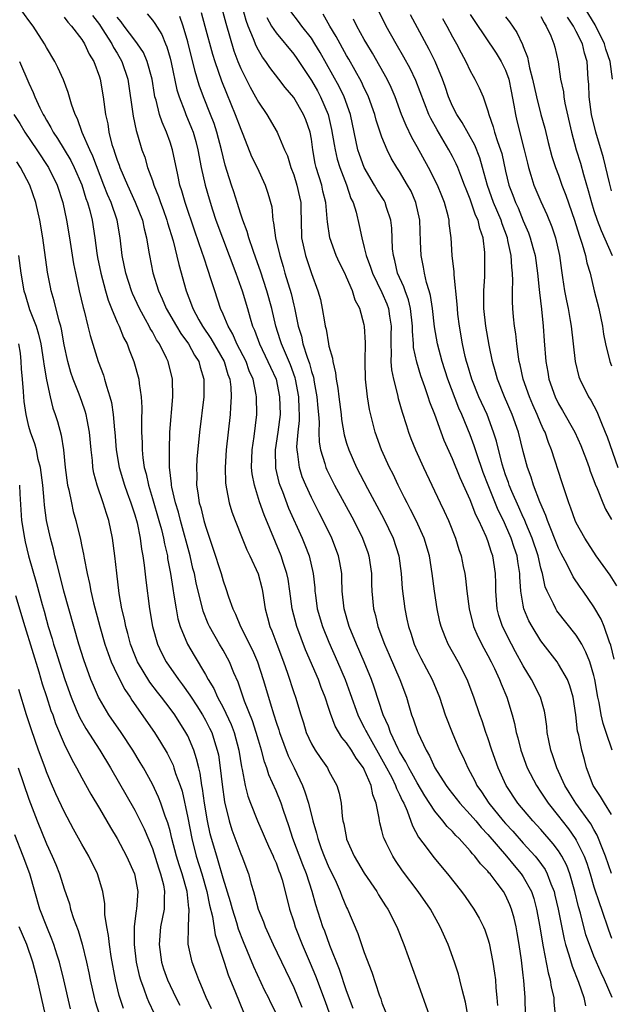
# Model space of a CAD drawing. Units: inches. Extents: x 2628000 to 2631000, y 1455000 to 1458000.
# Drawn here: x 2628554 to 2628621, y 1455100 to 1455212 of the extents above; entities that cross this region are included whole.
import ezdxf

# ---------------------------------------------------------------- set-up
doc = ezdxf.new("R2010")
doc.units = ezdxf.units.IN
doc.header["$MEASUREMENT"] = 0
doc.layers.add('LD26281455_2ft', color=169, linetype='Continuous')

msp = doc.modelspace()

# ---------------------------------------------------------------- linework, layer by layer
at = {"layer": 'LD26281455_2ft'}
for points, elevation in [([(2628591.75, 1455099.75), (2628591, 1455101.74), (2628590.18, 1455104.18), (2628589.1, 1455106.9), (2628588.51, 1455108.51), (2628588.31, 1455109), (2628587.5, 1455111.5), (2628587.11, 1455113), (2628586.47, 1455115), (2628586.04, 1455116.04), (2628584.91, 1455119), (2628584.44, 1455120.44), (2628583.84, 1455122.16), (2628583.57, 1455123), (2628583, 1455124.41), (2628582.2, 1455126.2), (2628581.95, 1455127), (2628581.68, 1455127.68), (2628581.34, 1455129), (2628581, 1455130.13), (2628580.76, 1455131), (2628580.32, 1455132.32), (2628579.43, 1455134.57), (2628578.71, 1455136.71), (2628578.23, 1455137.77), (2628577.73, 1455139), (2628577, 1455140.32), (2628576.6, 1455141), (2628575.47, 1455143), (2628575.32, 1455143.32), (2628574.75, 1455144.75), (2628573.95, 1455147.95), (2628573.75, 1455149), (2628573.59, 1455149.59), (2628573.26, 1455151), (2628572.18, 1455155), (2628571.94, 1455155.94), (2628571.62, 1455157), (2628571.2, 1455158.8), (2628571.16, 1455159), (2628571.16, 1455159.16), (2628570.94, 1455161.06), (2628570.92, 1455163), (2628570.99, 1455165.01), (2628571.31, 1455169), (2628571.27, 1455171), (2628570.78, 1455173), (2628570.61, 1455173.39), (2628569.81, 1455175), (2628569.47, 1455175.47), (2628569, 1455176.37), (2628568.76, 1455176.76), (2628568.64, 1455177), (2628568.22, 1455177.78), (2628567.52, 1455179), (2628566.73, 1455180.73), (2628566.63, 1455181), (2628566, 1455183), (2628565.58, 1455185), (2628565.35, 1455187), (2628564.99, 1455189.01), (2628564.31, 1455191), (2628563.91, 1455191.91), (2628563.5, 1455193), (2628562.26, 1455196.26), (2628561.9, 1455197), (2628561.05, 1455198.95), (2628560.51, 1455200.51), (2628560.24, 1455201), (2628559.83, 1455202.17), (2628559.47, 1455203.47), (2628558.92, 1455204.92), (2628558.3, 1455206.3), (2628557.94, 1455207), (2628557, 1455208.57), (2628556.78, 1455209), (2628555.48, 1455211), (2628555, 1455211.62), (2628554, 1455213)], 9658), ([(2628576.85, 1455213), (2628577.31, 1455211.31), (2628578.21, 1455208.21), (2628578.67, 1455207), (2628579, 1455206.18), (2628580.07, 1455204.07), (2628580.68, 1455203), (2628581, 1455202.38), (2628581.94, 1455201), (2628583.13, 1455199), (2628583.19, 1455198.81), (2628583.96, 1455197), (2628584.29, 1455196.29), (2628584.67, 1455195), (2628585, 1455194.16), (2628585.37, 1455193), (2628585.65, 1455191.65), (2628585.8, 1455191), (2628585.82, 1455190.18), (2628585.83, 1455189), (2628585.9, 1455187), (2628586.34, 1455185), (2628587, 1455182.98), (2628587.75, 1455181), (2628588.02, 1455180.02), (2628588.24, 1455179), (2628588.48, 1455177.52), (2628588.58, 1455177), (2628588.67, 1455176.67), (2628588.95, 1455175), (2628589, 1455174.76), (2628589.39, 1455173.39), (2628589.42, 1455173), (2628589.75, 1455171.75), (2628589.8, 1455171), (2628590.01, 1455170.01), (2628590.11, 1455169), (2628590.38, 1455167), (2628590.43, 1455166.43), (2628590.72, 1455164.72), (2628591, 1455163.75), (2628591.24, 1455163), (2628592.13, 1455161), (2628593.35, 1455158.65), (2628595.21, 1455155.21), (2628596.28, 1455153), (2628596.91, 1455151), (2628597.18, 1455149), (2628597.3, 1455147.3), (2628597.58, 1455145), (2628597.83, 1455143.83), (2628598, 1455143), (2628598.26, 1455142.26), (2628598.65, 1455141), (2628599, 1455140.25), (2628599.41, 1455139.41), (2628600.7, 1455137), (2628601.5, 1455135), (2628602.16, 1455133), (2628602.94, 1455131), (2628603.8, 1455129), (2628604.2, 1455128.2), (2628604.72, 1455127), (2628605, 1455126.51), (2628605.52, 1455125.52), (2628605.75, 1455125), (2628606.28, 1455124.28), (2628607.12, 1455123), (2628608.74, 1455121), (2628609, 1455120.7), (2628609.82, 1455119.82), (2628611, 1455118.47), (2628612.34, 1455117), (2628612.64, 1455116.64), (2628613.48, 1455115.48), (2628613.73, 1455115), (2628614.13, 1455113.87), (2628614.49, 1455113), (2628614.59, 1455112.59), (2628614.94, 1455111), (2628615.62, 1455107.62), (2628615.79, 1455107), (2628616.17, 1455105.83), (2628616.53, 1455104.53), (2628617.26, 1455102.74), (2628617.87, 1455101), (2628618.05, 1455100.05)], 9644), ([(2628621.09, 1455101), (2628620.21, 1455103), (2628619.81, 1455103.81), (2628619.29, 1455105), (2628619, 1455105.69), (2628618.49, 1455107), (2628618.11, 1455108.11), (2628617.47, 1455110.54), (2628617.25, 1455111.25), (2628616.83, 1455113), (2628616.28, 1455115), (2628615.93, 1455115.93), (2628615.39, 1455117), (2628615, 1455117.61), (2628614.4, 1455118.4), (2628613, 1455120.01), (2628612.08, 1455121), (2628610.39, 1455123), (2628609.05, 1455125), (2628608.16, 1455127), (2628607.46, 1455129), (2628607, 1455130.4), (2628606.78, 1455131), (2628606.34, 1455132.34), (2628606.1, 1455133), (2628605.42, 1455135), (2628604.66, 1455137), (2628603.62, 1455139), (2628602.48, 1455141), (2628602.17, 1455141.83), (2628601.69, 1455143), (2628601.55, 1455143.55), (2628601.25, 1455145), (2628600.95, 1455147), (2628600.7, 1455149), (2628600.37, 1455151), (2628599.77, 1455153), (2628598.86, 1455155), (2628598.25, 1455156.25), (2628597.85, 1455157), (2628597.57, 1455157.57), (2628596.84, 1455159), (2628596.25, 1455160.25), (2628595.86, 1455161), (2628594.96, 1455163), (2628594.24, 1455165), (2628593.59, 1455167.59), (2628593.35, 1455169), (2628593.13, 1455171), (2628593.09, 1455173), (2628593.13, 1455175.13), (2628593.04, 1455177), (2628593, 1455177.18), (2628592.48, 1455179), (2628591.96, 1455179.96), (2628591.67, 1455181), (2628591, 1455182.55), (2628590.8, 1455183), (2628590.18, 1455184.18), (2628589.8, 1455185), (2628589.08, 1455187), (2628588.83, 1455188.83), (2628588.81, 1455189.19), (2628588.65, 1455191), (2628588.32, 1455192.32), (2628588.18, 1455193), (2628587.56, 1455195), (2628587.45, 1455195.45), (2628587.17, 1455197), (2628587, 1455198.18), (2628586.85, 1455199), (2628586.37, 1455200.37), (2628586.11, 1455201), (2628585, 1455202.89), (2628584.03, 1455204.03), (2628583.33, 1455205), (2628582.31, 1455206.31), (2628581.85, 1455207), (2628581.47, 1455207.47), (2628581, 1455208.26), (2628580.74, 1455208.74), (2628580.44, 1455209.56), (2628579.84, 1455211), (2628579.61, 1455211.61), (2628579.23, 1455213)], 9642), ([(2628621, 1455115.05), (2628620.31, 1455117), (2628619.85, 1455118.15), (2628619.54, 1455119), (2628619.38, 1455119.38), (2628619, 1455120.03), (2628618.67, 1455120.67), (2628616.95, 1455123), (2628616.22, 1455124.22), (2628615.72, 1455125), (2628614.81, 1455127), (2628614.36, 1455128.36), (2628614.12, 1455129), (2628613.89, 1455130.11), (2628613.72, 1455131), (2628613.67, 1455131.67), (2628613.49, 1455133), (2628613.41, 1455133.41), (2628612.97, 1455135), (2628611.95, 1455137), (2628611, 1455138.54), (2628610.13, 1455140.13), (2628609.66, 1455141), (2628608.66, 1455143), (2628608.24, 1455144.24), (2628608.04, 1455145), (2628607.89, 1455147), (2628607.89, 1455147.89), (2628607.87, 1455149), (2628607.56, 1455151), (2628607.4, 1455151.4), (2628607, 1455152.7), (2628606.81, 1455153.19), (2628605.99, 1455155), (2628605.65, 1455155.65), (2628605, 1455157.36), (2628603.86, 1455159.86), (2628603, 1455162), (2628602.06, 1455164.06), (2628601.69, 1455165), (2628600.97, 1455167), (2628600.42, 1455168.42), (2628600.24, 1455169), (2628599.86, 1455170.14), (2628599.4, 1455171.4), (2628598.94, 1455172.94), (2628598.59, 1455174.59), (2628598.57, 1455175), (2628598.44, 1455176.44), (2628598.44, 1455177), (2628598.22, 1455179), (2628597.99, 1455179.99), (2628597.61, 1455181), (2628597.47, 1455181.47), (2628596.77, 1455183), (2628596.46, 1455184.46), (2628596.29, 1455185), (2628596.21, 1455185.79), (2628596.12, 1455188.12), (2628596.02, 1455189), (2628595.53, 1455190.47), (2628595.38, 1455191), (2628595.24, 1455191.24), (2628594.46, 1455192.46), (2628594.17, 1455193), (2628592.98, 1455195), (2628592.46, 1455196.46), (2628592.28, 1455197), (2628591.42, 1455201), (2628590.71, 1455203), (2628590.16, 1455204.16), (2628589.45, 1455205.45), (2628588, 1455208), (2628587.4, 1455209), (2628587, 1455209.62), (2628585.92, 1455211), (2628585.53, 1455211.53), (2628584.66, 1455212.66)], 9638), ([(2628621.3, 1455139.3), (2628620.91, 1455140.91), (2628620.78, 1455141.22), (2628620.15, 1455143), (2628619.82, 1455143.82), (2628619, 1455145.25), (2628617.79, 1455147), (2628617.45, 1455147.45), (2628616.65, 1455148.65), (2628615.99, 1455150.01), (2628615.29, 1455151.29), (2628615, 1455151.88), (2628613.74, 1455155), (2628613.56, 1455155.56), (2628612.88, 1455157.12), (2628612.18, 1455159), (2628611.9, 1455159.9), (2628611.48, 1455161), (2628611, 1455162.81), (2628610.46, 1455165), (2628609.75, 1455167), (2628608.88, 1455169), (2628608.07, 1455171), (2628607.85, 1455171.85), (2628607.52, 1455173), (2628607.14, 1455174.86), (2628606.75, 1455177), (2628606.53, 1455179), (2628606.54, 1455180.54), (2628606.52, 1455181), (2628606.64, 1455182.64), (2628606.67, 1455185), (2628606.64, 1455185.36), (2628606.45, 1455187), (2628606.07, 1455188.07), (2628605.89, 1455189), (2628605.6, 1455189.6), (2628605, 1455191.4), (2628604.53, 1455192.53), (2628604.36, 1455193), (2628603.93, 1455194.07), (2628603.59, 1455195), (2628603.41, 1455195.41), (2628603, 1455196.23), (2628602.59, 1455197), (2628601.24, 1455199.24), (2628600.53, 1455200.53), (2628600.32, 1455201), (2628598.84, 1455204.84), (2628598.19, 1455206.19), (2628597.48, 1455207.48), (2628596.6, 1455209), (2628595.48, 1455211), (2628594.48, 1455213)], 9632), ([(2628621.1, 1455205), (2628620.84, 1455207), (2628620.37, 1455208.37), (2628620.21, 1455209), (2628619.13, 1455211.13), (2628618, 1455213)], 9618), ([(2628559, 1455212), (2628559.42, 1455211.42), (2628559.82, 1455211), (2628561, 1455209.46), (2628561.29, 1455209), (2628561.83, 1455207.83), (2628562.36, 1455207), (2628563, 1455205.23), (2628563.07, 1455205), (2628563.43, 1455203), (2628563.7, 1455201), (2628563.93, 1455199.93), (2628564.07, 1455199), (2628564.42, 1455197.58), (2628564.61, 1455197), (2628564.72, 1455196.72), (2628565, 1455195.82), (2628565.23, 1455195.23), (2628565.3, 1455195), (2628566.17, 1455193), (2628567.06, 1455191.06), (2628567.86, 1455189), (2628568.05, 1455188.05), (2628568.33, 1455187), (2628568.59, 1455185.41), (2628568.65, 1455185), (2628569.05, 1455183.05), (2628569.69, 1455181), (2628570.11, 1455180.11), (2628570.57, 1455179), (2628571.72, 1455177), (2628572.2, 1455176.2), (2628573.08, 1455175), (2628573.75, 1455173.75), (2628574.24, 1455173), (2628574.39, 1455172.39), (2628574.82, 1455171), (2628574.81, 1455169), (2628574.32, 1455165), (2628574.04, 1455161.96), (2628573.99, 1455161), (2628574.02, 1455160.02), (2628574.01, 1455159), (2628574.16, 1455158.16), (2628574.31, 1455157), (2628574.47, 1455156.47), (2628574.82, 1455155), (2628575, 1455154.36), (2628575.86, 1455151.86), (2628576.77, 1455149), (2628577, 1455148.19), (2628577.32, 1455147.32), (2628577.62, 1455146.38), (2628578.12, 1455145), (2628578.41, 1455144.41), (2628578.97, 1455143), (2628580.33, 1455140.33), (2628580.91, 1455139), (2628581.55, 1455137), (2628582.13, 1455135), (2628582.35, 1455134.35), (2628582.74, 1455133), (2628583, 1455132.19), (2628583.31, 1455131.31), (2628583.39, 1455131), (2628584.38, 1455128.38), (2628585.06, 1455127), (2628586.01, 1455125), (2628586.28, 1455124.28), (2628586.66, 1455123), (2628587.16, 1455121), (2628587.59, 1455119.59), (2628587.72, 1455119), (2628588.13, 1455117.87), (2628588.47, 1455117), (2628589, 1455115.73), (2628589.68, 1455114.32), (2628590.27, 1455113), (2628590.46, 1455112.46), (2628591, 1455111.19), (2628591.09, 1455111), (2628592.26, 1455108.26), (2628593, 1455106.09), (2628593.86, 1455103.86), (2628594.69, 1455101.31), (2628594.86, 1455100.86), (2628595, 1455100.4), (2628595.39, 1455099.39)], 9656), ([(2628562.21, 1455212.21), (2628563, 1455211.16), (2628563.31, 1455210.69), (2628564.39, 1455209), (2628564.58, 1455208.58), (2628565, 1455207.93), (2628565.55, 1455207), (2628566.2, 1455205), (2628566.81, 1455200.81), (2628567.16, 1455199.16), (2628567.32, 1455198.68), (2628567.81, 1455197), (2628568.14, 1455196.14), (2628568.46, 1455195), (2628569, 1455193.5), (2628569.16, 1455193), (2628569.7, 1455191.7), (2628569.92, 1455191), (2628570.21, 1455190.21), (2628570.64, 1455189), (2628570.71, 1455188.71), (2628571.33, 1455186.67), (2628571.98, 1455183.98), (2628572.84, 1455181), (2628573.44, 1455179.44), (2628573.59, 1455179), (2628574.25, 1455177.75), (2628574.66, 1455177), (2628575.61, 1455175.61), (2628577.12, 1455173), (2628577.55, 1455171.55), (2628577.77, 1455171), (2628577.88, 1455170.12), (2628577.93, 1455169), (2628577.83, 1455167.83), (2628577.8, 1455167), (2628577.35, 1455163), (2628577.22, 1455161), (2628577.27, 1455159.27), (2628577.3, 1455159), (2628577.4, 1455158.6), (2628577.7, 1455157), (2628578.01, 1455156.01), (2628578.37, 1455155), (2628579.15, 1455153), (2628579.68, 1455151.68), (2628580.02, 1455151), (2628580.97, 1455148.97), (2628581.38, 1455147.38), (2628581.47, 1455147), (2628581.76, 1455145), (2628582.03, 1455144.03), (2628582.29, 1455143), (2628582.51, 1455142.51), (2628583.09, 1455141), (2628583.84, 1455139), (2628584.29, 1455137.71), (2628585, 1455135.55), (2628585.2, 1455135), (2628585.81, 1455133), (2628586.11, 1455132.11), (2628586.43, 1455131), (2628587, 1455129.73), (2628587.42, 1455129), (2628588.06, 1455128.06), (2628588.82, 1455127), (2628589, 1455126.64), (2628589.89, 1455125), (2628590.15, 1455124.15), (2628590.36, 1455123), (2628590.48, 1455121.52), (2628590.58, 1455121), (2628590.67, 1455120.67), (2628590.97, 1455119), (2628591, 1455118.92), (2628591.86, 1455117), (2628593, 1455115.08), (2628594.41, 1455113), (2628594.62, 1455112.62), (2628595.39, 1455111.39), (2628595.65, 1455111), (2628596.67, 1455109), (2628597.48, 1455107), (2628598.94, 1455102.94), (2628600.33, 1455099)], 9654), ([(2628604.71, 1455099), (2628604.48, 1455100.48), (2628604.09, 1455101.91), (2628603.83, 1455103), (2628603.65, 1455103.65), (2628603.2, 1455105), (2628602.48, 1455107), (2628601.61, 1455109), (2628600.49, 1455111), (2628599.1, 1455113), (2628597.34, 1455115.34), (2628596.53, 1455116.53), (2628596.22, 1455117), (2628595.49, 1455118.51), (2628595.23, 1455119), (2628595.17, 1455119.17), (2628595, 1455119.92), (2628594.77, 1455120.77), (2628594.72, 1455121), (2628594.7, 1455121.3), (2628594.36, 1455123), (2628593.96, 1455123.96), (2628593.77, 1455125), (2628593, 1455126.8), (2628592.9, 1455127), (2628592.09, 1455128.09), (2628591.54, 1455129), (2628591, 1455129.83), (2628590.45, 1455130.45), (2628589.71, 1455131.71), (2628589.17, 1455133.17), (2628589, 1455133.74), (2628588.58, 1455135), (2628588.12, 1455136.12), (2628587.8, 1455137), (2628586.35, 1455140.35), (2628585.34, 1455143), (2628584.81, 1455145), (2628584.56, 1455147), (2628584.36, 1455148.36), (2628584.23, 1455149), (2628583.84, 1455150.16), (2628583.58, 1455151), (2628581.65, 1455155.65), (2628581.14, 1455157.14), (2628580.55, 1455159), (2628580.31, 1455160.31), (2628580.24, 1455161), (2628580.3, 1455163), (2628580.52, 1455164.52), (2628580.81, 1455167), (2628580.79, 1455169), (2628580.76, 1455169.24), (2628580.4, 1455171), (2628579.97, 1455171.97), (2628579.6, 1455173), (2628578.57, 1455175), (2628578.1, 1455176.1), (2628577.56, 1455177), (2628577, 1455178.38), (2628576.72, 1455179), (2628576.05, 1455181), (2628575.63, 1455182.37), (2628575.3, 1455183.3), (2628574.81, 1455184.81), (2628574.65, 1455185.35), (2628573.79, 1455187.79), (2628572.7, 1455191), (2628572.34, 1455192.34), (2628572.12, 1455193), (2628571.86, 1455194.14), (2628571.27, 1455197), (2628571, 1455197.86), (2628570.61, 1455199), (2628570.1, 1455200.1), (2628569.81, 1455201), (2628569.41, 1455202.59), (2628569.28, 1455203), (2628569.23, 1455203.23), (2628568.96, 1455205), (2628568.42, 1455207), (2628567.99, 1455207.99), (2628567.31, 1455209), (2628567, 1455209.39), (2628565.79, 1455211), (2628565.46, 1455211.46), (2628565, 1455212.01)], 9652), ([(2628568.39, 1455212.39), (2628569, 1455211.66), (2628569.29, 1455211.29), (2628570.05, 1455210.05), (2628570.47, 1455209), (2628570.63, 1455208.63), (2628571, 1455207.36), (2628571.13, 1455206.87), (2628571.78, 1455203.78), (2628572.02, 1455203), (2628572.67, 1455201.33), (2628572.79, 1455201), (2628573.44, 1455199.44), (2628573.6, 1455199), (2628573.91, 1455197.91), (2628574.15, 1455197), (2628574.53, 1455195), (2628574.97, 1455193), (2628575.42, 1455191.42), (2628575.81, 1455190.19), (2628576.2, 1455189), (2628576.94, 1455187), (2628577.71, 1455185), (2628578.45, 1455183), (2628579, 1455181.44), (2628579.15, 1455181), (2628579.76, 1455179), (2628580.06, 1455177.94), (2628580.35, 1455177), (2628580.56, 1455176.56), (2628581.11, 1455175), (2628582.09, 1455173), (2628582.36, 1455172.36), (2628583, 1455171), (2628583.41, 1455169), (2628583.45, 1455167), (2628583.21, 1455165), (2628582.92, 1455163), (2628582.95, 1455160.95), (2628583.33, 1455159.33), (2628583.43, 1455159), (2628583.72, 1455158.28), (2628584.42, 1455156.42), (2628585.96, 1455153), (2628586.26, 1455152.26), (2628586.74, 1455151), (2628587.22, 1455149), (2628587.39, 1455147.39), (2628587.41, 1455147), (2628587.46, 1455146.54), (2628587.66, 1455145), (2628588.26, 1455143), (2628589, 1455141.22), (2628589.98, 1455139), (2628590.82, 1455137), (2628591.41, 1455135.41), (2628592.27, 1455133), (2628592.5, 1455132.5), (2628593, 1455131.57), (2628593.19, 1455131.19), (2628593.27, 1455131), (2628595.34, 1455127.34), (2628596.1, 1455125.9), (2628596.55, 1455125), (2628596.66, 1455124.66), (2628597, 1455123.99), (2628597.3, 1455123.3), (2628597.47, 1455123), (2628597.86, 1455122.14), (2628598.44, 1455120.44), (2628599.15, 1455119.15), (2628600.13, 1455117.87), (2628600.87, 1455116.87), (2628602.43, 1455115), (2628604.02, 1455113), (2628604.43, 1455112.43), (2628605.42, 1455111), (2628606, 1455110), (2628606.5, 1455109), (2628606.65, 1455108.65), (2628607, 1455107.63), (2628607.15, 1455107.15), (2628607.57, 1455105), (2628607.76, 1455103.76), (2628607.85, 1455103), (2628607.91, 1455102.09), (2628608.02, 1455101), (2628608.08, 1455100.08)], 9650), ([(2628611.24, 1455099), (2628611.21, 1455101), (2628611.07, 1455102.93), (2628611, 1455103.54), (2628610.79, 1455105.21), (2628610.54, 1455107), (2628610.32, 1455108.32), (2628610.19, 1455109), (2628609.97, 1455109.97), (2628609.69, 1455111), (2628609.49, 1455111.49), (2628609, 1455112.58), (2628608.76, 1455113), (2628608.06, 1455113.94), (2628607.25, 1455115), (2628607.12, 1455115.13), (2628607, 1455115.3), (2628606.15, 1455116.15), (2628605.53, 1455117), (2628605.27, 1455117.27), (2628605, 1455117.62), (2628603.74, 1455119), (2628603.36, 1455119.36), (2628603, 1455119.79), (2628602.38, 1455120.38), (2628601.91, 1455121), (2628601, 1455122.08), (2628599.85, 1455123.85), (2628599, 1455125.31), (2628598.4, 1455126.39), (2628598.04, 1455127), (2628597.7, 1455127.7), (2628597, 1455128.85), (2628596.84, 1455129.16), (2628595.98, 1455131), (2628595.74, 1455131.73), (2628595.14, 1455133), (2628594.13, 1455136.13), (2628593.81, 1455137), (2628592.99, 1455139), (2628592.12, 1455141), (2628591.29, 1455143), (2628590.7, 1455145), (2628590.51, 1455147), (2628590.47, 1455148.47), (2628590.44, 1455149), (2628590.24, 1455150.24), (2628590.09, 1455151), (2628589.32, 1455153), (2628588.34, 1455155), (2628587.88, 1455155.88), (2628587, 1455157.6), (2628586.36, 1455159), (2628585.97, 1455159.97), (2628585.64, 1455161), (2628585.47, 1455162.53), (2628585.38, 1455163), (2628585.37, 1455163.37), (2628585.51, 1455165), (2628585.65, 1455166.35), (2628585.66, 1455167), (2628585.62, 1455167.62), (2628585.58, 1455169), (2628585.22, 1455171), (2628585.17, 1455171.17), (2628584.63, 1455172.63), (2628583.61, 1455175), (2628583.47, 1455175.47), (2628582.98, 1455177), (2628582.52, 1455179), (2628581.96, 1455181), (2628581.23, 1455183.23), (2628580.72, 1455184.72), (2628580.4, 1455185.6), (2628579.93, 1455187), (2628579.73, 1455187.73), (2628579.24, 1455189), (2628579, 1455189.7), (2628578.58, 1455191), (2628578.21, 1455192.21), (2628577.94, 1455193), (2628577.47, 1455194.53), (2628577.24, 1455195.24), (2628577, 1455196.2), (2628576.82, 1455197), (2628576.31, 1455199), (2628575.98, 1455199.98), (2628575.59, 1455201), (2628574.79, 1455203), (2628574.31, 1455204.31), (2628573.85, 1455205.85), (2628573, 1455209.22), (2628572.48, 1455211), (2628572.09, 1455212.09)], 9648), ([(2628574.52, 1455212.52), (2628574.95, 1455211), (2628575.82, 1455207.82), (2628576.07, 1455207), (2628576.81, 1455204.81), (2628577.38, 1455203.38), (2628578.39, 1455201), (2628579, 1455199.31), (2628579.24, 1455198.76), (2628580.24, 1455196.24), (2628580.85, 1455195), (2628581.78, 1455193), (2628582.09, 1455192.09), (2628582.52, 1455190.52), (2628582.64, 1455189), (2628582.72, 1455188.72), (2628582.93, 1455187), (2628583.42, 1455185), (2628583.79, 1455183.79), (2628584.01, 1455183), (2628584.7, 1455180.7), (2628585, 1455179.4), (2628585.09, 1455179.09), (2628585.51, 1455177), (2628585.87, 1455175.87), (2628586.04, 1455175), (2628586.51, 1455173.49), (2628586.78, 1455172.78), (2628587, 1455171.9), (2628587.23, 1455171.23), (2628587.31, 1455170.69), (2628587.63, 1455169), (2628587.73, 1455167.73), (2628587.81, 1455167), (2628587.87, 1455166.13), (2628587.86, 1455165), (2628587.89, 1455163.89), (2628588.04, 1455163), (2628588.53, 1455161.47), (2628588.65, 1455161), (2628588.76, 1455160.76), (2628589.64, 1455159), (2628591.81, 1455155), (2628592.81, 1455153), (2628593.38, 1455151.38), (2628593.51, 1455151), (2628593.8, 1455149), (2628593.82, 1455147.82), (2628593.85, 1455147), (2628594.04, 1455145), (2628594.25, 1455144.25), (2628594.53, 1455143), (2628595.28, 1455141), (2628595.81, 1455139.81), (2628597.02, 1455137), (2628597.76, 1455135), (2628598.06, 1455134.06), (2628598.36, 1455133), (2628598.55, 1455132.55), (2628599.06, 1455131), (2628600, 1455129), (2628600.38, 1455128.38), (2628601, 1455127), (2628602.27, 1455125), (2628602.58, 1455124.58), (2628603.82, 1455123), (2628605, 1455121.73), (2628605.63, 1455121), (2628606.24, 1455120.24), (2628607, 1455119.44), (2628609.11, 1455117), (2628609.96, 1455115.96), (2628610.78, 1455115), (2628611, 1455114.67), (2628611.92, 1455113), (2628612.2, 1455112.2), (2628612.51, 1455111), (2628612.88, 1455109), (2628613.17, 1455107.17), (2628613.27, 1455106.73), (2628613.81, 1455103.81), (2628614.06, 1455103), (2628614.17, 1455102.17), (2628614.46, 1455101), (2628614.48, 1455100.48), (2628614.62, 1455099)], 9646), ([(2628581.97, 1455211.97), (2628582.5, 1455211), (2628583, 1455210.22), (2628585, 1455207.8), (2628585.34, 1455207.34), (2628587, 1455204.83), (2628587.68, 1455203.68), (2628588.05, 1455203), (2628588.92, 1455201), (2628589.3, 1455199.3), (2628589.57, 1455197.57), (2628589.68, 1455197), (2628589.92, 1455195.92), (2628590.21, 1455195), (2628590.97, 1455193.03), (2628591.49, 1455191.49), (2628591.75, 1455191), (2628592.08, 1455189.92), (2628592.43, 1455188.43), (2628592.71, 1455187), (2628593, 1455185.93), (2628593.21, 1455185), (2628593.71, 1455183.71), (2628593.92, 1455183), (2628595, 1455180.82), (2628595.55, 1455179.55), (2628595.75, 1455179), (2628595.86, 1455178.14), (2628596.05, 1455177), (2628596.01, 1455176.01), (2628596, 1455175), (2628596.06, 1455173.94), (2628596.02, 1455173), (2628596.08, 1455172.08), (2628596.3, 1455171), (2628596.76, 1455169.24), (2628596.84, 1455168.84), (2628597.29, 1455167.29), (2628597.76, 1455165.76), (2628598.01, 1455165), (2628598.28, 1455164.28), (2628598.8, 1455163), (2628599.71, 1455161), (2628601.59, 1455157), (2628602.05, 1455156.05), (2628602.52, 1455155), (2628603.34, 1455153), (2628603.72, 1455151.72), (2628603.96, 1455151), (2628604.21, 1455149.79), (2628604.37, 1455149), (2628604.45, 1455148.45), (2628604.61, 1455147), (2628604.86, 1455145), (2628605.38, 1455143), (2628605.86, 1455141.86), (2628606.54, 1455140.54), (2628607, 1455139.73), (2628607.38, 1455139), (2628607.74, 1455138.26), (2628608.33, 1455137), (2628608.51, 1455136.51), (2628609.14, 1455135), (2628609.75, 1455133), (2628610.02, 1455132.02), (2628610.21, 1455131), (2628610.39, 1455130.39), (2628610.73, 1455129), (2628611.46, 1455127), (2628612.49, 1455125), (2628613, 1455124.26), (2628613.82, 1455123), (2628615, 1455121.54), (2628615.41, 1455121), (2628616.11, 1455120.11), (2628616.9, 1455119), (2628617, 1455118.83), (2628617.9, 1455117), (2628618.2, 1455116.2), (2628618.57, 1455115), (2628619, 1455113.52), (2628619.64, 1455111.64), (2628619.88, 1455111), (2628620.65, 1455108.65), (2628621, 1455107.72)], 9640), ([(2628621, 1455121.72), (2628620.19, 1455123), (2628619.75, 1455123.75), (2628618.93, 1455125), (2628618.16, 1455127), (2628617.93, 1455127.93), (2628617.64, 1455129), (2628617.28, 1455130.72), (2628617.16, 1455131.16), (2628616.95, 1455133), (2628616.65, 1455135), (2628616.29, 1455136.29), (2628616, 1455137), (2628615, 1455138.76), (2628614.83, 1455139), (2628613, 1455141.38), (2628612, 1455143), (2628611.65, 1455143.65), (2628611.08, 1455145), (2628611, 1455145.42), (2628610.74, 1455147), (2628610.63, 1455148.63), (2628610.63, 1455149), (2628610.38, 1455150.38), (2628610.3, 1455151), (2628609.96, 1455151.96), (2628609.63, 1455153), (2628609, 1455154.48), (2628608.76, 1455155), (2628608.17, 1455156.17), (2628607.02, 1455159), (2628606.46, 1455160.46), (2628606.26, 1455161), (2628605.88, 1455162.12), (2628605.46, 1455163.46), (2628605, 1455164.72), (2628604.06, 1455167), (2628603.72, 1455167.72), (2628602.47, 1455171), (2628601.81, 1455173), (2628601.29, 1455175), (2628600.95, 1455176.95), (2628600.72, 1455179), (2628600.49, 1455180.49), (2628600.35, 1455181), (2628600.04, 1455181.96), (2628599.81, 1455183), (2628599.7, 1455183.7), (2628599.44, 1455185), (2628599.38, 1455186.62), (2628599.27, 1455189), (2628598.83, 1455191), (2628598.29, 1455192.29), (2628597.91, 1455193), (2628597, 1455194.53), (2628596.69, 1455195), (2628596.05, 1455196.05), (2628595.57, 1455197), (2628595, 1455198.43), (2628594.35, 1455200.35), (2628594.2, 1455201), (2628593.48, 1455203), (2628593.33, 1455203.33), (2628593, 1455203.98), (2628592.68, 1455204.68), (2628591.25, 1455207.25), (2628591, 1455207.66), (2628589.82, 1455209.82), (2628589.11, 1455211), (2628588.35, 1455212.35)], 9636), ([(2628621.09, 1455129), (2628620.41, 1455131), (2628620.04, 1455132.04), (2628619.83, 1455133), (2628619.6, 1455134.4), (2628619.46, 1455135), (2628619.11, 1455137), (2628619, 1455137.47), (2628618.54, 1455139), (2628618.11, 1455140.11), (2628617.62, 1455141), (2628617, 1455142.03), (2628614.8, 1455144.8), (2628614.68, 1455145), (2628614.44, 1455145.56), (2628613.72, 1455147), (2628613.5, 1455147.5), (2628613.18, 1455149), (2628613.13, 1455149.13), (2628613, 1455149.6), (2628612.68, 1455151), (2628612.01, 1455153), (2628611.28, 1455154.72), (2628611.13, 1455155.13), (2628611, 1455155.38), (2628610.51, 1455156.51), (2628609.71, 1455158.29), (2628609.42, 1455159), (2628609.32, 1455159.32), (2628609, 1455160.17), (2628608.61, 1455161.39), (2628607.98, 1455163.98), (2628607.65, 1455165), (2628606.9, 1455167), (2628605.99, 1455169), (2628605.16, 1455171), (2628604.68, 1455172.68), (2628604.57, 1455173), (2628604.43, 1455173.57), (2628604.13, 1455175), (2628603.78, 1455177), (2628603.61, 1455178.39), (2628603.54, 1455179), (2628603.52, 1455179.52), (2628603.17, 1455182.83), (2628603.17, 1455183.17), (2628602.97, 1455185), (2628602.83, 1455187), (2628602.63, 1455188.63), (2628602.6, 1455189), (2628602.49, 1455189.51), (2628602.09, 1455191), (2628601.77, 1455191.77), (2628601.3, 1455193), (2628600.28, 1455195), (2628599, 1455197.32), (2628598.39, 1455198.39), (2628597.74, 1455199.74), (2628597.23, 1455201), (2628596.49, 1455203), (2628596.04, 1455204.04), (2628595.58, 1455205), (2628593.93, 1455207.93), (2628593.27, 1455209), (2628593, 1455209.47), (2628592.15, 1455211), (2628591.78, 1455211.78)], 9634), ([(2628621.6, 1455147.6), (2628620.83, 1455148.83), (2628619.27, 1455151), (2628617.98, 1455153), (2628617, 1455154.76), (2628616.89, 1455155), (2628616.4, 1455156.4), (2628616.16, 1455157), (2628615.39, 1455159.39), (2628614.19, 1455163), (2628613.85, 1455163.85), (2628613.47, 1455165), (2628613.31, 1455165.31), (2628613, 1455166.01), (2628612.59, 1455167), (2628612.09, 1455168.09), (2628611.71, 1455169), (2628611.01, 1455171), (2628610.65, 1455172.65), (2628610.55, 1455173), (2628610.46, 1455173.54), (2628610.27, 1455175), (2628610.16, 1455176.16), (2628610.02, 1455177), (2628609.91, 1455178.09), (2628609.84, 1455179), (2628609.79, 1455179.79), (2628609.79, 1455181), (2628609.84, 1455182.16), (2628609.8, 1455183), (2628609.7, 1455183.7), (2628609.63, 1455185), (2628609.27, 1455186.73), (2628609.2, 1455187), (2628608.61, 1455188.61), (2628608.5, 1455189), (2628607.65, 1455191), (2628606.95, 1455192.95), (2628606.4, 1455195), (2628606.08, 1455196.08), (2628605.51, 1455197.51), (2628604.08, 1455200.08), (2628603.47, 1455201), (2628603, 1455201.92), (2628602.52, 1455203), (2628602.15, 1455204.15), (2628601.84, 1455205), (2628601.04, 1455207), (2628600.36, 1455208.36), (2628598.25, 1455212.25)], 9630), ([(2628601.85, 1455211.85), (2628602.34, 1455211), (2628603, 1455209.77), (2628603.44, 1455209), (2628603.96, 1455207.96), (2628604.5, 1455207), (2628605, 1455205.91), (2628605.32, 1455205.32), (2628605.53, 1455205), (2628606.02, 1455204.02), (2628606.45, 1455203), (2628607, 1455201.39), (2628607.09, 1455201), (2628607.6, 1455199.6), (2628607.75, 1455199), (2628608.09, 1455197.91), (2628608.43, 1455197), (2628608.56, 1455196.56), (2628609, 1455194.56), (2628609.38, 1455193), (2628609.84, 1455191.84), (2628610.14, 1455191), (2628610.42, 1455190.42), (2628611, 1455188.93), (2628611.58, 1455187.58), (2628611.8, 1455187), (2628612.08, 1455185.92), (2628612.34, 1455185), (2628612.62, 1455183), (2628612.82, 1455181.18), (2628612.83, 1455180.83), (2628613.07, 1455178.93), (2628613.27, 1455177), (2628613.37, 1455175.37), (2628613.57, 1455173), (2628613.79, 1455171.79), (2628613.91, 1455171), (2628614.61, 1455169), (2628615, 1455168.22), (2628615.46, 1455167.46), (2628616.84, 1455165), (2628617.52, 1455163.52), (2628617.73, 1455163), (2628618.16, 1455161.84), (2628618.47, 1455161), (2628618.6, 1455160.6), (2628619, 1455159.55), (2628619.14, 1455159.14), (2628619.37, 1455158.63), (2628620.01, 1455157), (2628620.31, 1455156.31), (2628621, 1455155.11)], 9628), ([(2628605, 1455212.31), (2628605.52, 1455211.52), (2628607.93, 1455207.93), (2628608.5, 1455207), (2628609, 1455206), (2628609.36, 1455205), (2628609.64, 1455203.64), (2628609.95, 1455202.05), (2628610.11, 1455201), (2628610.28, 1455200.28), (2628611.12, 1455197), (2628611.47, 1455195.47), (2628611.59, 1455195), (2628611.88, 1455194.12), (2628612.22, 1455193), (2628613, 1455191.14), (2628613.67, 1455189.67), (2628614.25, 1455188.25), (2628614.65, 1455187), (2628615.1, 1455185), (2628615.33, 1455183.33), (2628615.46, 1455182.54), (2628615.69, 1455181), (2628615.89, 1455179.89), (2628616.08, 1455179), (2628616.33, 1455177.67), (2628616.44, 1455177), (2628616.9, 1455173), (2628617.29, 1455171.29), (2628617.4, 1455171), (2628618.41, 1455169), (2628618.65, 1455168.65), (2628619.35, 1455167.35), (2628619.78, 1455166.22), (2628620.3, 1455165), (2628620.5, 1455164.5), (2628621.7, 1455161)], 9626), ([(2628609, 1455212.06), (2628609.46, 1455211.46), (2628610.28, 1455210.28), (2628610.92, 1455208.92), (2628611, 1455208.68), (2628611.48, 1455207.48), (2628611.72, 1455206.28), (2628612.06, 1455205), (2628612.49, 1455203), (2628612.99, 1455201), (2628613.43, 1455199.43), (2628613.83, 1455197.83), (2628614.24, 1455196.24), (2628614.65, 1455195), (2628615, 1455194.1), (2628615.39, 1455193), (2628615.84, 1455191.84), (2628616.81, 1455189), (2628617.32, 1455187.32), (2628617.69, 1455186.31), (2628618.06, 1455185), (2628618.2, 1455184.2), (2628618.57, 1455183), (2628619.04, 1455181), (2628619.56, 1455179), (2628619.99, 1455177), (2628620.11, 1455176.11), (2628620.33, 1455175), (2628620.82, 1455173), (2628621, 1455172.54)], 9624), ([(2628613, 1455212.07), (2628613.36, 1455211.36), (2628613.61, 1455211), (2628614.12, 1455209.88), (2628614.48, 1455209), (2628614.59, 1455208.59), (2628614.95, 1455206.95), (2628615.23, 1455205), (2628615.55, 1455203.55), (2628615.6, 1455203), (2628615.72, 1455202.28), (2628616.45, 1455199), (2628617, 1455197), (2628617.47, 1455195.47), (2628617.82, 1455194.18), (2628618.37, 1455192.37), (2628618.73, 1455191), (2628619, 1455190.12), (2628619.37, 1455189), (2628619.83, 1455187.83), (2628621.06, 1455185)], 9622), ([(2628621, 1455192.34), (2628620.76, 1455193.24), (2628620.09, 1455196.09), (2628619.24, 1455199), (2628618.75, 1455201), (2628618.46, 1455203), (2628618.42, 1455204.42), (2628618.37, 1455205), (2628618.26, 1455207), (2628617.94, 1455207.94), (2628617.7, 1455209), (2628617, 1455210.39), (2628616.68, 1455211), (2628616, 1455212)], 9620), ([(2628553.96, 1455207), (2628555, 1455204.52), (2628555.49, 1455203.49), (2628555.68, 1455203), (2628556.25, 1455201.75), (2628556.63, 1455201), (2628556.77, 1455200.77), (2628557, 1455200.35), (2628557.51, 1455199.51), (2628557.75, 1455199), (2628558.26, 1455198.26), (2628559.77, 1455195.77), (2628560.15, 1455195), (2628561, 1455193.01), (2628561.46, 1455191.46), (2628561.64, 1455191), (2628561.9, 1455190.1), (2628562.17, 1455189), (2628562.49, 1455187), (2628562.71, 1455185.29), (2628562.79, 1455184.79), (2628563.15, 1455183), (2628563.68, 1455181), (2628563.97, 1455179.97), (2628564.35, 1455179), (2628565, 1455177.46), (2628565.22, 1455177), (2628565.72, 1455175.72), (2628566.12, 1455175), (2628566.35, 1455174.35), (2628566.89, 1455173), (2628567.45, 1455171), (2628567.49, 1455170.51), (2628567.72, 1455169), (2628567.79, 1455167.79), (2628567.75, 1455166.25), (2628567.77, 1455165), (2628567.83, 1455163.83), (2628567.83, 1455163), (2628567.91, 1455162.09), (2628568.07, 1455161), (2628568.28, 1455160.28), (2628568.54, 1455159), (2628569, 1455157.52), (2628569.74, 1455155), (2628570.01, 1455153.99), (2628570.25, 1455153), (2628570.36, 1455152.36), (2628570.69, 1455151), (2628570.72, 1455150.72), (2628571.05, 1455149), (2628571.3, 1455147.3), (2628571.44, 1455146.56), (2628571.67, 1455145), (2628571.89, 1455143.89), (2628572.16, 1455143), (2628572.97, 1455141), (2628573.71, 1455139.71), (2628575, 1455137.59), (2628575.33, 1455137), (2628575.97, 1455135.97), (2628576.38, 1455135), (2628577, 1455133.84), (2628577.92, 1455131.92), (2628578.26, 1455131), (2628578.8, 1455129), (2628579.1, 1455127.1), (2628579.18, 1455126.82), (2628579.51, 1455125), (2628579.8, 1455123.8), (2628580.09, 1455123), (2628580.89, 1455121), (2628581.54, 1455119.54), (2628581.76, 1455119), (2628582.14, 1455118.14), (2628582.69, 1455117), (2628582.77, 1455116.77), (2628583, 1455116.26), (2628583.33, 1455115.33), (2628583.48, 1455115), (2628583.69, 1455114.31), (2628584.03, 1455113), (2628584.52, 1455111), (2628585, 1455109.56), (2628585.17, 1455109), (2628585.96, 1455107), (2628586.88, 1455104.88), (2628587.46, 1455103.46), (2628588.56, 1455100.56), (2628590.52, 1455095)], 9660), ([(2628553.3, 1455201), (2628553.97, 1455199.97), (2628554.56, 1455199), (2628555.91, 1455197), (2628557.24, 1455195), (2628558.21, 1455193), (2628558.84, 1455191), (2628559.27, 1455189), (2628559.6, 1455187), (2628560.07, 1455184.07), (2628560.27, 1455183), (2628560.7, 1455181), (2628561.14, 1455179.14), (2628561.25, 1455178.75), (2628561.7, 1455177), (2628561.94, 1455175.94), (2628562.86, 1455173), (2628563.45, 1455171.45), (2628563.58, 1455171), (2628563.78, 1455170.22), (2628564.19, 1455169), (2628564.37, 1455168.37), (2628564.57, 1455167), (2628564.71, 1455165.29), (2628564.75, 1455165), (2628564.9, 1455163), (2628565.24, 1455161), (2628565.84, 1455159), (2628566.14, 1455158.14), (2628566.57, 1455157), (2628566.66, 1455156.66), (2628567, 1455155.66), (2628567.26, 1455154.74), (2628567.61, 1455153), (2628567.76, 1455151.76), (2628567.91, 1455151), (2628568.06, 1455149.94), (2628568.24, 1455148.24), (2628568.65, 1455145), (2628568.99, 1455143), (2628569.57, 1455141), (2628570.03, 1455140.03), (2628570.56, 1455139), (2628571.94, 1455137), (2628572.4, 1455136.4), (2628573.24, 1455135.24), (2628573.38, 1455135), (2628574.03, 1455134.03), (2628574.67, 1455133), (2628575, 1455132.42), (2628575.48, 1455131.48), (2628575.71, 1455131), (2628576.03, 1455129.97), (2628576.35, 1455129), (2628576.47, 1455128.47), (2628576.69, 1455127), (2628576.9, 1455125.1), (2628577.17, 1455123.17), (2628577.68, 1455121), (2628577.99, 1455119.99), (2628579, 1455117.25), (2628579.12, 1455117), (2628579.87, 1455115), (2628580.18, 1455113.82), (2628580.43, 1455113), (2628580.58, 1455112.58), (2628580.99, 1455111), (2628581.58, 1455109.58), (2628581.78, 1455109), (2628582.69, 1455107), (2628585, 1455102.12), (2628585.92, 1455099.92)], 9662), ([(2628583, 1455099.23), (2628582.41, 1455100.41), (2628582.13, 1455101), (2628581.75, 1455101.75), (2628580.48, 1455104.48), (2628579.3, 1455107.3), (2628578.75, 1455108.75), (2628578.55, 1455109.45), (2628578.06, 1455111), (2628577.83, 1455111.83), (2628577, 1455114.53), (2628576.46, 1455116.46), (2628576.28, 1455117), (2628575.7, 1455119), (2628575.55, 1455119.55), (2628575.24, 1455121), (2628574.91, 1455123), (2628574.68, 1455124.68), (2628574.61, 1455125), (2628574.4, 1455126.4), (2628574.24, 1455127), (2628574.01, 1455128.01), (2628573.68, 1455129), (2628573, 1455130.61), (2628572.8, 1455131), (2628571.52, 1455133), (2628571, 1455133.71), (2628570.03, 1455135), (2628569.57, 1455135.57), (2628568.72, 1455136.72), (2628567.32, 1455139), (2628567, 1455139.75), (2628566.51, 1455141), (2628566.2, 1455142.2), (2628565.97, 1455143), (2628565.82, 1455143.82), (2628565.54, 1455145), (2628565.24, 1455146.76), (2628564.96, 1455149.04), (2628564.76, 1455151), (2628564.49, 1455153), (2628564.06, 1455155), (2628563.79, 1455155.79), (2628563.43, 1455157), (2628562.74, 1455159), (2628562.36, 1455160.36), (2628562.26, 1455161), (2628562.2, 1455161.8), (2628562.05, 1455163), (2628561.88, 1455165), (2628561.59, 1455166.41), (2628561.5, 1455167), (2628561.39, 1455167.39), (2628561, 1455168.47), (2628560.69, 1455169.31), (2628560.03, 1455171), (2628559.76, 1455171.76), (2628559.41, 1455173), (2628559, 1455174.92), (2628558.69, 1455176.69), (2628558.61, 1455177), (2628558.43, 1455177.57), (2628557.87, 1455179.87), (2628557.54, 1455181), (2628557.45, 1455181.45), (2628557.13, 1455183.13), (2628556.57, 1455187), (2628556.23, 1455189), (2628555.79, 1455191), (2628555.13, 1455193), (2628554.07, 1455195), (2628553.63, 1455195.63)], 9664), ([(2628553.84, 1455185), (2628554.08, 1455183), (2628554.43, 1455181), (2628554.59, 1455180.59), (2628555.08, 1455178.92), (2628555.83, 1455177), (2628556.11, 1455176.11), (2628556.36, 1455175), (2628556.68, 1455173), (2628556.7, 1455172.7), (2628557, 1455170.94), (2628557.41, 1455169), (2628557.72, 1455167.72), (2628557.99, 1455167), (2628558.23, 1455166.23), (2628558.68, 1455164.68), (2628558.92, 1455163), (2628559.12, 1455161), (2628559.39, 1455159), (2628559.52, 1455158.48), (2628559.83, 1455157), (2628560.04, 1455156.04), (2628560.33, 1455155), (2628560.85, 1455152.85), (2628561, 1455152.05), (2628561.19, 1455151.19), (2628561.25, 1455150.75), (2628561.59, 1455149), (2628561.87, 1455147.87), (2628562.01, 1455147), (2628562.32, 1455145.68), (2628563.04, 1455143), (2628563.62, 1455141), (2628563.97, 1455139.97), (2628564.33, 1455139), (2628565, 1455137.57), (2628565.88, 1455135.88), (2628566.48, 1455135), (2628566.68, 1455134.68), (2628569.25, 1455131), (2628569.93, 1455129.93), (2628570.67, 1455128.67), (2628571.33, 1455127.32), (2628571.44, 1455127), (2628571.63, 1455126.37), (2628572.13, 1455125), (2628572.35, 1455124.35), (2628573, 1455121.34), (2628573.45, 1455119), (2628573.97, 1455117), (2628574.59, 1455115), (2628575.16, 1455113), (2628575.47, 1455111.47), (2628575.81, 1455110.19), (2628576.1, 1455108.1), (2628577.11, 1455105), (2628577.58, 1455103.58), (2628578.42, 1455101.58), (2628579.32, 1455099.32)], 9666), ([(2628575.7, 1455099.7), (2628575.08, 1455101), (2628574.49, 1455102.49), (2628574.25, 1455103), (2628573.92, 1455103.92), (2628573.49, 1455105), (2628573.05, 1455107.05), (2628573.08, 1455109), (2628573.07, 1455109.07), (2628573.16, 1455111), (2628573.13, 1455111.13), (2628572.94, 1455113), (2628572.37, 1455115), (2628572.03, 1455116.03), (2628571.74, 1455117), (2628571.21, 1455119), (2628571, 1455119.88), (2628570.76, 1455120.76), (2628570.46, 1455121.54), (2628569.97, 1455123), (2628569.7, 1455123.7), (2628569, 1455125.17), (2628567.98, 1455127), (2628567.62, 1455127.62), (2628566.78, 1455129), (2628565.45, 1455131), (2628564.07, 1455133), (2628563, 1455134.8), (2628562.9, 1455135), (2628562.31, 1455136.31), (2628562.04, 1455137), (2628561.23, 1455139.23), (2628560.67, 1455141), (2628560.08, 1455143), (2628558.98, 1455147), (2628558.46, 1455149), (2628558.19, 1455150.19), (2628557.95, 1455151), (2628557.78, 1455151.78), (2628557.45, 1455153), (2628557, 1455155), (2628556.76, 1455156.76), (2628556.73, 1455157.27), (2628556.57, 1455159), (2628556.33, 1455161), (2628556.07, 1455161.93), (2628555.85, 1455163), (2628555.68, 1455163.68), (2628555.19, 1455165), (2628555, 1455165.67), (2628554.68, 1455167), (2628554.48, 1455168.48), (2628554.42, 1455169), (2628554.39, 1455169.61), (2628554.29, 1455171), (2628554.18, 1455172.18), (2628554.15, 1455173), (2628554.04, 1455173.96), (2628553.88, 1455175)], 9668), ([(2628553.93, 1455159), (2628553.97, 1455158.04), (2628554.18, 1455155), (2628554.5, 1455153), (2628554.59, 1455152.59), (2628554.98, 1455151), (2628555.88, 1455147.88), (2628556.51, 1455145.49), (2628556.73, 1455144.73), (2628557, 1455143.72), (2628557.2, 1455143), (2628557.63, 1455141.63), (2628557.81, 1455141), (2628558.1, 1455140.1), (2628558.43, 1455139), (2628559.07, 1455137), (2628559.79, 1455135), (2628560.38, 1455133.62), (2628560.74, 1455132.74), (2628561.46, 1455131.46), (2628563.04, 1455129), (2628564.24, 1455127), (2628567, 1455122.23), (2628568.08, 1455120.08), (2628569, 1455117.88), (2628569.69, 1455115.69), (2628569.93, 1455115), (2628570.24, 1455113.76), (2628570.38, 1455113), (2628570.33, 1455112.33), (2628570.33, 1455111), (2628569.92, 1455109), (2628569.75, 1455107), (2628570.03, 1455105), (2628570.26, 1455104.26), (2628570.7, 1455103), (2628571.65, 1455101), (2628572.12, 1455100.12)], 9670), ([(2628553.5, 1455146.5), (2628554.54, 1455143), (2628556.12, 1455137.88), (2628556.51, 1455136.51), (2628557, 1455135.07), (2628557.51, 1455133.51), (2628557.7, 1455133), (2628558.03, 1455132.03), (2628559, 1455129.74), (2628559.89, 1455127.89), (2628560.4, 1455127), (2628561, 1455125.87), (2628562.03, 1455124.03), (2628563, 1455122.41), (2628564.24, 1455120.24), (2628565.01, 1455119), (2628566.07, 1455117), (2628566.97, 1455115), (2628567.34, 1455113), (2628567.19, 1455111), (2628567.16, 1455110.84), (2628566.92, 1455109), (2628566.92, 1455107), (2628567.17, 1455105), (2628567.49, 1455103.49), (2628567.63, 1455103), (2628568.02, 1455101.98), (2628568.35, 1455101), (2628568.54, 1455100.54), (2628569.2, 1455099.2)], 9672), ([(2628565.74, 1455099.74), (2628565.23, 1455101.23), (2628564.82, 1455103), (2628564.34, 1455105.66), (2628564.13, 1455107), (2628564.03, 1455108.03), (2628563.82, 1455109), (2628563.62, 1455110.38), (2628563.61, 1455111.61), (2628563.4, 1455113), (2628562.79, 1455115), (2628561.79, 1455117), (2628561, 1455118.38), (2628560.07, 1455120.07), (2628559, 1455122.07), (2628558.07, 1455124.07), (2628557.46, 1455125.46), (2628557, 1455126.56), (2628556.84, 1455127), (2628556.1, 1455129), (2628555.31, 1455131.31), (2628554.75, 1455133), (2628553.88, 1455135.88)], 9674), ([(2628553.78, 1455127), (2628555, 1455123.47), (2628555.94, 1455121), (2628557, 1455118.4), (2628557.66, 1455117), (2628558.06, 1455116.06), (2628558.47, 1455115), (2628559, 1455113.29), (2628559.59, 1455111.59), (2628559.73, 1455111), (2628560.05, 1455109.95), (2628560.57, 1455108.57), (2628561.04, 1455107.03), (2628561.54, 1455105), (2628561.81, 1455103.81), (2628561.96, 1455103), (2628562.4, 1455101), (2628562.53, 1455100.53), (2628563, 1455099)], 9676), ([(2628559.73, 1455099.73), (2628558.96, 1455103), (2628558.47, 1455105), (2628558.21, 1455105.79), (2628557.84, 1455107), (2628557.62, 1455107.62), (2628557.04, 1455109), (2628556.26, 1455111), (2628555.1, 1455115), (2628554.37, 1455117), (2628553.42, 1455119.42)], 9678), ([(2628556.9, 1455099), (2628556.42, 1455101), (2628555.97, 1455103), (2628555.45, 1455105), (2628554.76, 1455107), (2628553.92, 1455109)], 9680)]:
    msp.add_lwpolyline(points, dxfattribs=dict(at, elevation=elevation))

doc.saveas('drawing.dxf')
